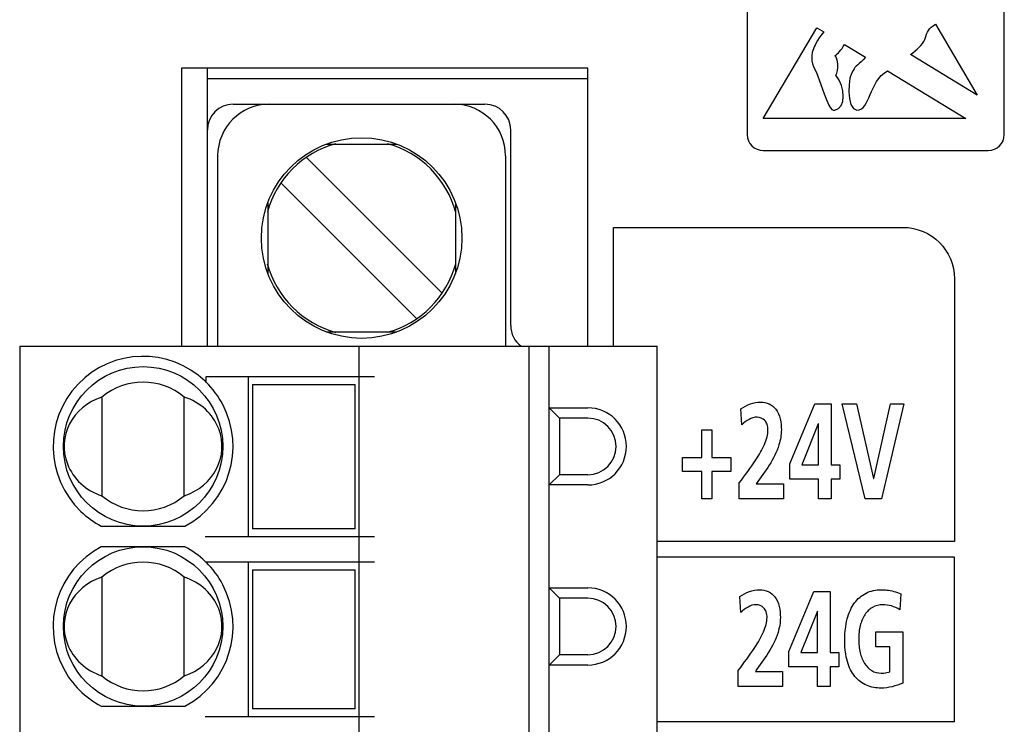
# Model space of a CAD drawing. Extents: x 74 to 272, y -25 to 303.
# Drawn here: x 92 to 111, y 104 to 118 of the extents above; entities that cross this region are included whole.
import ezdxf

# ---------------------------------------------------------------- set-up
doc = ezdxf.new("R2010")
doc.units = 0
doc.header["$MEASUREMENT"] = 0
doc.layers.add('00_COMPONENTS', color=7, linetype='CONTINUOUS')

# ---------------------------------------------------------------- blocks, each defined once
blk = doc.blocks.new('BLOCK_87')
at = {"layer": '00_COMPONENTS', "color": 7}
blk.add_lwpolyline([(104.378, 104.471), (110.157, 104.471)], dxfattribs=at)
blk = doc.blocks.new('BLOCK_89')
at = {"layer": '00_COMPONENTS', "color": 7}
blk.add_lwpolyline([(95.587, 104.571), (98.878, 104.571)], dxfattribs=at)
blk = doc.blocks.new('BLOCK_90')
at = {"layer": '00_COMPONENTS', "color": 7}
blk.add_lwpolyline([(98.503, 104.721), (96.503, 104.721)], dxfattribs=at)
blk = doc.blocks.new('BLOCK_91')
at = {"layer": '00_COMPONENTS', "color": 7}
blk.add_lwpolyline([(93.565, 104.771), (95.19, 104.771)], dxfattribs=at)
blk = doc.blocks.new('BLOCK_92')
at = {"layer": '00_COMPONENTS', "color": 7}
blk.add_lwpolyline([(107.744, 105.154), (107.496, 105.154)], dxfattribs=at)
blk = doc.blocks.new('BLOCK_93')
at = {"layer": '00_COMPONENTS', "color": 7}
blk.add_lwpolyline([(106.814, 105.154), (105.955, 105.154)], dxfattribs=at)
blk = doc.blocks.new('BLOCK_94')
at = {"layer": '00_COMPONENTS', "color": 7}
blk.add_lwpolyline([(106.286, 105.445), (106.814, 105.445)], dxfattribs=at)
blk = doc.blocks.new('BLOCK_95')
at = {"layer": '00_COMPONENTS', "color": 7}
blk.add_lwpolyline([(107.908, 105.538), (107.744, 105.538)], dxfattribs=at)
blk = doc.blocks.new('BLOCK_96')
at = {"layer": '00_COMPONENTS', "color": 7}
blk.add_lwpolyline([(107.496, 105.538), (106.938, 105.538)], dxfattribs=at)
blk = doc.blocks.new('BLOCK_97')
at = {"layer": '00_COMPONENTS', "color": 7}
blk.add_lwpolyline([(103.028, 105.571), (102.278, 105.571)], dxfattribs=at)
blk = doc.blocks.new('BLOCK_98')
at = {"layer": '00_COMPONENTS', "color": 7}
blk.add_lwpolyline([(103.028, 105.771), (102.478, 105.771)], dxfattribs=at)
blk = doc.blocks.new('BLOCK_99')
at = {"layer": '00_COMPONENTS', "color": 7}
blk.add_lwpolyline([(107.171, 105.813), (107.496, 105.813)], dxfattribs=at)
blk = doc.blocks.new('BLOCK_100')
at = {"layer": '00_COMPONENTS', "color": 7}
blk.add_lwpolyline([(107.744, 105.813), (107.908, 105.813)], dxfattribs=at)
blk = doc.blocks.new('BLOCK_101')
at = {"layer": '00_COMPONENTS', "color": 7}
blk.add_lwpolyline([(108.905, 105.922), (108.63, 105.922)], dxfattribs=at)
blk = doc.blocks.new('BLOCK_102')
at = {"layer": '00_COMPONENTS', "color": 7}
blk.add_lwpolyline([(108.63, 106.214), (109.153, 106.214)], dxfattribs=at)
blk = doc.blocks.new('BLOCK_106')
at = {"layer": '00_COMPONENTS', "color": 7}
blk.add_lwpolyline([(107.496, 106.616), (107.492, 106.616)], dxfattribs=at)
blk = doc.blocks.new('BLOCK_110')
at = {"layer": '00_COMPONENTS', "color": 7}
blk.add_lwpolyline([(103.028, 106.871), (102.478, 106.871)], dxfattribs=at)
blk = doc.blocks.new('BLOCK_111')
at = {"layer": '00_COMPONENTS', "color": 7}
blk.add_lwpolyline([(107.422, 107.003), (107.744, 107.003)], dxfattribs=at)
blk = doc.blocks.new('BLOCK_113')
at = {"layer": '00_COMPONENTS', "color": 7}
blk.add_lwpolyline([(102.278, 107.071), (103.028, 107.071)], dxfattribs=at)
blk = doc.blocks.new('BLOCK_114')
at = {"layer": '00_COMPONENTS', "color": 7}
blk.add_lwpolyline([(96.503, 107.421), (98.503, 107.421)], dxfattribs=at)
blk = doc.blocks.new('BLOCK_115')
at = {"layer": '00_COMPONENTS', "color": 7}
blk.add_lwpolyline([(98.878, 107.571), (95.601, 107.571)], dxfattribs=at)
blk = doc.blocks.new('BLOCK_116')
at = {"layer": '00_COMPONENTS', "color": 7}
blk.add_lwpolyline([(110.157, 107.671), (104.378, 107.671)], dxfattribs=at)
blk = doc.blocks.new('BLOCK_117')
at = {"layer": '00_COMPONENTS', "color": 7}
blk.add_lwpolyline([(95.19, 107.871), (93.565, 107.871)], dxfattribs=at)
blk = doc.blocks.new('BLOCK_118')
at = {"layer": '00_COMPONENTS', "color": 7}
blk.add_lwpolyline([(95.587, 108.071), (98.878, 108.071)], dxfattribs=at)
blk = doc.blocks.new('BLOCK_119')
at = {"layer": '00_COMPONENTS', "color": 7}
blk.add_lwpolyline([(98.503, 108.221), (96.503, 108.221)], dxfattribs=at)
blk = doc.blocks.new('BLOCK_120')
at = {"layer": '00_COMPONENTS', "color": 7}
blk.add_lwpolyline([(93.565, 108.271), (95.19, 108.271)], dxfattribs=at)
blk = doc.blocks.new('BLOCK_122')
at = {"layer": '00_COMPONENTS', "color": 7}
blk.add_lwpolyline([(108.738, 108.8), (108.42, 108.8)], dxfattribs=at)
blk = doc.blocks.new('BLOCK_123')
at = {"layer": '00_COMPONENTS', "color": 7}
blk.add_lwpolyline([(107.762, 108.8), (107.514, 108.8)], dxfattribs=at)
blk = doc.blocks.new('BLOCK_124')
at = {"layer": '00_COMPONENTS', "color": 7}
blk.add_lwpolyline([(106.832, 108.8), (105.973, 108.8)], dxfattribs=at)
blk = doc.blocks.new('BLOCK_125')
at = {"layer": '00_COMPONENTS', "color": 7}
blk.add_lwpolyline([(105.438, 108.8), (105.245, 108.8)], dxfattribs=at)
blk = doc.blocks.new('BLOCK_129')
at = {"layer": '00_COMPONENTS', "color": 7}
blk.add_lwpolyline([(103.028, 109.071), (102.278, 109.071)], dxfattribs=at)
blk = doc.blocks.new('BLOCK_130')
at = {"layer": '00_COMPONENTS', "color": 7}
blk.add_lwpolyline([(106.305, 109.092), (106.832, 109.092)], dxfattribs=at)
blk = doc.blocks.new('BLOCK_131')
at = {"layer": '00_COMPONENTS', "color": 7}
blk.add_lwpolyline([(107.927, 109.184), (107.762, 109.184)], dxfattribs=at)
blk = doc.blocks.new('BLOCK_132')
at = {"layer": '00_COMPONENTS', "color": 7}
blk.add_lwpolyline([(107.514, 109.184), (106.957, 109.184)], dxfattribs=at)
blk = doc.blocks.new('BLOCK_133')
at = {"layer": '00_COMPONENTS', "color": 7}
blk.add_lwpolyline([(108.584, 109.197), (108.588, 109.197)], dxfattribs=at)
blk = doc.blocks.new('BLOCK_134')
at = {"layer": '00_COMPONENTS', "color": 7}
blk.add_lwpolyline([(103.028, 109.271), (102.478, 109.271)], dxfattribs=at)
blk = doc.blocks.new('BLOCK_135')
at = {"layer": '00_COMPONENTS', "color": 7}
blk.add_lwpolyline([(105.812, 109.332), (105.438, 109.332)], dxfattribs=at)
blk = doc.blocks.new('BLOCK_136')
at = {"layer": '00_COMPONENTS', "color": 7}
blk.add_lwpolyline([(105.245, 109.332), (104.871, 109.332)], dxfattribs=at)
blk = doc.blocks.new('BLOCK_140')
at = {"layer": '00_COMPONENTS', "color": 7}
blk.add_lwpolyline([(107.19, 109.46), (107.514, 109.46)], dxfattribs=at)
blk = doc.blocks.new('BLOCK_141')
at = {"layer": '00_COMPONENTS', "color": 7}
blk.add_lwpolyline([(107.762, 109.46), (107.927, 109.46)], dxfattribs=at)
blk = doc.blocks.new('BLOCK_142')
at = {"layer": '00_COMPONENTS', "color": 7}
blk.add_lwpolyline([(104.871, 109.608), (105.245, 109.608)], dxfattribs=at)
blk = doc.blocks.new('BLOCK_143')
at = {"layer": '00_COMPONENTS', "color": 7}
blk.add_lwpolyline([(105.438, 109.608), (105.812, 109.608)], dxfattribs=at)
blk = doc.blocks.new('BLOCK_146')
at = {"layer": '00_COMPONENTS', "color": 7}
blk.add_lwpolyline([(105.245, 110.14), (105.438, 110.14)], dxfattribs=at)
blk = doc.blocks.new('BLOCK_147')
at = {"layer": '00_COMPONENTS', "color": 7}
blk.add_lwpolyline([(107.514, 110.262), (107.51, 110.262)], dxfattribs=at)
blk = doc.blocks.new('BLOCK_148')
at = {"layer": '00_COMPONENTS', "color": 7}
blk.add_lwpolyline([(103.028, 110.371), (102.478, 110.371)], dxfattribs=at)
blk = doc.blocks.new('BLOCK_149')
at = {"layer": '00_COMPONENTS', "color": 7}
blk.add_lwpolyline([(102.278, 110.571), (103.028, 110.571)], dxfattribs=at)
blk = doc.blocks.new('BLOCK_150')
at = {"layer": '00_COMPONENTS', "color": 7}
blk.add_lwpolyline([(107.44, 110.649), (107.762, 110.649)], dxfattribs=at)
blk = doc.blocks.new('BLOCK_151')
at = {"layer": '00_COMPONENTS', "color": 7}
blk.add_lwpolyline([(107.975, 110.649), (108.253, 110.649)], dxfattribs=at)
blk = doc.blocks.new('BLOCK_152')
at = {"layer": '00_COMPONENTS', "color": 7}
blk.add_lwpolyline([(108.916, 110.649), (109.173, 110.649)], dxfattribs=at)
blk = doc.blocks.new('BLOCK_153')
at = {"layer": '00_COMPONENTS', "color": 7}
blk.add_lwpolyline([(96.503, 111.021), (98.503, 111.021)], dxfattribs=at)
blk = doc.blocks.new('BLOCK_154')
at = {"layer": '00_COMPONENTS', "color": 7}
blk.add_lwpolyline([(98.878, 111.171), (95.601, 111.171)], dxfattribs=at)
blk = doc.blocks.new('BLOCK_158')
at = {"layer": '00_COMPONENTS', "color": 7}
blk.add_lwpolyline([(91.978, 111.771), (104.378, 111.771)], dxfattribs=at)
blk = doc.blocks.new('BLOCK_162')
at = {"layer": '00_COMPONENTS', "color": 7}
blk.add_lwpolyline([(97.941, 112.046), (99.315, 112.046)], dxfattribs=at)
blk = doc.blocks.new('BLOCK_173')
at = {"layer": '00_COMPONENTS', "color": 7}
blk.add_lwpolyline([(102.478, 106.871), (102.278, 107.071)], dxfattribs=at)
blk = doc.blocks.new('BLOCK_189')
at = {"layer": '00_COMPONENTS', "color": 7}
blk.add_lwpolyline([(97.941, 115.696), (99.315, 115.696)], dxfattribs=at)
blk = doc.blocks.new('BLOCK_191')
at = {"layer": '00_COMPONENTS', "color": 7}
blk.add_lwpolyline([(96.128, 116.471), (101.028, 116.471)], dxfattribs=at)
blk = doc.blocks.new('BLOCK_195')
at = {"layer": '00_COMPONENTS', "color": 7}
blk.add_lwpolyline([(95.628, 116.971), (103.028, 116.971)], dxfattribs=at)
blk = doc.blocks.new('BLOCK_199')
at = {"layer": '00_COMPONENTS', "color": 7}
blk.add_lwpolyline([(103.028, 117.171), (95.128, 117.171)], dxfattribs=at)
blk = doc.blocks.new('BLOCK_208')
at = {"layer": '00_COMPONENTS', "color": 7}
blk.add_lwpolyline([(99.701, 112.303), (97.06, 114.944)], dxfattribs=at)
blk = doc.blocks.new('BLOCK_209')
at = {"layer": '00_COMPONENTS', "color": 7}
blk.add_lwpolyline([(102.478, 110.371), (102.278, 110.571)], dxfattribs=at)
blk = doc.blocks.new('BLOCK_210')
at = {"layer": '00_COMPONENTS', "color": 7}
blk.add_lwpolyline([(97.555, 115.439), (100.196, 112.798)], dxfattribs=at)
blk = doc.blocks.new('BLOCK_338')
at = {"layer": '00_COMPONENTS', "color": 7}
blk.add_lwpolyline([(91.978, 111.771), (91.978, 100.371)], dxfattribs=at)
blk = doc.blocks.new('BLOCK_366')
at = {"layer": '00_COMPONENTS', "color": 7}
blk.add_lwpolyline([(93.578, 110.781), (93.578, 108.86)], dxfattribs=at)
blk = doc.blocks.new('BLOCK_367')
at = {"layer": '00_COMPONENTS', "color": 7}
blk.add_lwpolyline([(93.578, 107.281), (93.578, 105.36)], dxfattribs=at)
blk = doc.blocks.new('BLOCK_388')
at = {"layer": '00_COMPONENTS', "color": 7}
blk.add_lwpolyline([(95.128, 117.171), (95.128, 111.771)], dxfattribs=at)
blk = doc.blocks.new('BLOCK_392')
at = {"layer": '00_COMPONENTS', "color": 7}
blk.add_lwpolyline([(95.178, 105.36), (95.178, 107.281)], dxfattribs=at)
blk = doc.blocks.new('BLOCK_393')
at = {"layer": '00_COMPONENTS', "color": 7}
blk.add_lwpolyline([(95.178, 108.86), (95.178, 110.781)], dxfattribs=at)
blk = doc.blocks.new('BLOCK_491')
at = {"layer": '00_COMPONENTS', "color": 7}
blk.add_lwpolyline([(95.602, 111.071), (95.602, 111.171)], dxfattribs=at)
blk = doc.blocks.new('BLOCK_493')
at = {"layer": '00_COMPONENTS', "color": 7}
blk.add_lwpolyline([(95.628, 111.771), (95.628, 117.171)], dxfattribs=at)
blk = doc.blocks.new('BLOCK_494')
at = {"layer": '00_COMPONENTS', "color": 7}
blk.add_lwpolyline([(95.828, 115.471), (95.828, 111.771)], dxfattribs=at)
blk = doc.blocks.new('BLOCK_507')
at = {"layer": '00_COMPONENTS', "color": 7}
blk.add_lwpolyline([(96.428, 104.571), (96.428, 107.571)], dxfattribs=at)
blk = doc.blocks.new('BLOCK_508')
at = {"layer": '00_COMPONENTS', "color": 7}
blk.add_lwpolyline([(96.428, 108.071), (96.428, 111.171)], dxfattribs=at)
blk = doc.blocks.new('BLOCK_509')
at = {"layer": '00_COMPONENTS', "color": 7}
blk.add_lwpolyline([(96.503, 111.021), (96.503, 108.221)], dxfattribs=at)
blk = doc.blocks.new('BLOCK_510')
at = {"layer": '00_COMPONENTS', "color": 7}
blk.add_lwpolyline([(96.503, 107.421), (96.503, 104.721)], dxfattribs=at)
blk = doc.blocks.new('BLOCK_517')
at = {"layer": '00_COMPONENTS', "color": 7}
blk.add_lwpolyline([(96.803, 114.558), (96.803, 113.184)], dxfattribs=at)
blk = doc.blocks.new('BLOCK_537')
at = {"layer": '00_COMPONENTS', "color": 7}
blk.add_lwpolyline([(98.503, 104.721), (98.503, 107.421)], dxfattribs=at)
blk = doc.blocks.new('BLOCK_538')
at = {"layer": '00_COMPONENTS', "color": 7}
blk.add_lwpolyline([(98.503, 108.221), (98.503, 111.021)], dxfattribs=at)
blk = doc.blocks.new('BLOCK_539')
at = {"layer": '00_COMPONENTS', "color": 7}
blk.add_lwpolyline([(98.578, 100.371), (98.578, 111.771)], dxfattribs=at)
blk = doc.blocks.new('BLOCK_704')
at = {"layer": '00_COMPONENTS', "color": 7}
blk.add_lwpolyline([(106.005, 106.595), (105.984, 106.902)], dxfattribs=at)
blk = doc.blocks.new('BLOCK_705')
at = {"layer": '00_COMPONENTS', "color": 7}
blk.add_lwpolyline([(106.023, 110.241), (106.003, 110.548)], dxfattribs=at)
blk = doc.blocks.new('BLOCK_718')
at = {"layer": '00_COMPONENTS', "color": 7}
blk.add_lwpolyline([(100.453, 114.558), (100.453, 113.184)], dxfattribs=at)
blk = doc.blocks.new('BLOCK_731')
at = {"layer": '00_COMPONENTS', "color": 7}
blk.add_lwpolyline([(101.428, 115.471), (101.428, 111.771)], dxfattribs=at)
blk = doc.blocks.new('BLOCK_737')
at = {"layer": '00_COMPONENTS', "color": 7}
blk.add_lwpolyline([(101.528, 112.171), (101.528, 115.971)], dxfattribs=at)
blk = doc.blocks.new('BLOCK_746')
at = {"layer": '00_COMPONENTS', "color": 7}
blk.add_lwpolyline([(101.878, 111.771), (101.878, 100.371)], dxfattribs=at)
blk = doc.blocks.new('BLOCK_756')
at = {"layer": '00_COMPONENTS', "color": 7}
blk.add_lwpolyline([(102.278, 100.371), (102.278, 111.771)], dxfattribs=at)
blk = doc.blocks.new('BLOCK_758')
at = {"layer": '00_COMPONENTS', "color": 7}
blk.add_lwpolyline([(102.478, 110.371), (102.478, 109.271)], dxfattribs=at)
blk = doc.blocks.new('BLOCK_759')
at = {"layer": '00_COMPONENTS', "color": 7}
blk.add_lwpolyline([(102.478, 106.871), (102.478, 105.771)], dxfattribs=at)
blk = doc.blocks.new('BLOCK_767')
at = {"layer": '00_COMPONENTS', "color": 7}
blk.add_lwpolyline([(103.028, 111.771), (103.028, 117.171)], dxfattribs=at)
blk = doc.blocks.new('BLOCK_873')
at = {"layer": '00_COMPONENTS', "color": 7}
blk.add_lwpolyline([(108.42, 108.8), (107.975, 110.649)], dxfattribs=at)
blk = doc.blocks.new('BLOCK_874')
at = {"layer": '00_COMPONENTS', "color": 7}
blk.add_lwpolyline([(108.253, 110.649), (108.584, 109.197)], dxfattribs=at)
blk = doc.blocks.new('BLOCK_886')
at = {"layer": '00_COMPONENTS', "color": 7}
blk.add_lwpolyline([(104.378, 100.371), (104.378, 111.771)], dxfattribs=at)
blk = doc.blocks.new('BLOCK_897')
at = {"layer": '00_COMPONENTS', "color": 7}
blk.add_lwpolyline([(104.871, 109.332), (104.871, 109.608)], dxfattribs=at)
blk = doc.blocks.new('BLOCK_902')
at = {"layer": '00_COMPONENTS', "color": 7}
blk.add_lwpolyline([(105.245, 108.8), (105.245, 109.332)], dxfattribs=at)
blk = doc.blocks.new('BLOCK_903')
at = {"layer": '00_COMPONENTS', "color": 7}
blk.add_lwpolyline([(105.245, 109.608), (105.245, 110.14)], dxfattribs=at)
blk = doc.blocks.new('BLOCK_906')
at = {"layer": '00_COMPONENTS', "color": 7}
blk.add_lwpolyline([(105.438, 110.14), (105.438, 109.608)], dxfattribs=at)
blk = doc.blocks.new('BLOCK_907')
at = {"layer": '00_COMPONENTS', "color": 7}
blk.add_lwpolyline([(105.438, 109.332), (105.438, 108.8)], dxfattribs=at)
blk = doc.blocks.new('BLOCK_912')
at = {"layer": '00_COMPONENTS', "color": 7}
blk.add_lwpolyline([(105.812, 109.608), (105.812, 109.332)], dxfattribs=at)
blk = doc.blocks.new('BLOCK_913')
at = {"layer": '00_COMPONENTS', "color": 7}
blk.add_lwpolyline([(105.955, 105.154), (105.955, 105.464)], dxfattribs=at)
blk = doc.blocks.new('BLOCK_914')
at = {"layer": '00_COMPONENTS', "color": 7}
blk.add_lwpolyline([(105.973, 108.8), (105.973, 109.11)], dxfattribs=at)
blk = doc.blocks.new('BLOCK_919')
at = {"layer": '00_COMPONENTS', "color": 7}
blk.add_lwpolyline([(106.814, 105.445), (106.814, 105.154)], dxfattribs=at)
blk = doc.blocks.new('BLOCK_920')
at = {"layer": '00_COMPONENTS', "color": 7}
blk.add_lwpolyline([(106.832, 109.092), (106.832, 108.8)], dxfattribs=at)
blk = doc.blocks.new('BLOCK_924')
at = {"layer": '00_COMPONENTS', "color": 7}
blk.add_lwpolyline([(106.938, 105.538), (106.938, 105.837)], dxfattribs=at)
blk = doc.blocks.new('BLOCK_925')
at = {"layer": '00_COMPONENTS', "color": 7}
blk.add_lwpolyline([(106.957, 109.184), (106.957, 109.483)], dxfattribs=at)
blk = doc.blocks.new('BLOCK_930')
at = {"layer": '00_COMPONENTS', "color": 7}
blk.add_lwpolyline([(107.496, 105.154), (107.496, 105.538)], dxfattribs=at)
blk = doc.blocks.new('BLOCK_931')
at = {"layer": '00_COMPONENTS', "color": 7}
blk.add_lwpolyline([(107.496, 105.813), (107.496, 106.616)], dxfattribs=at)
blk = doc.blocks.new('BLOCK_932')
at = {"layer": '00_COMPONENTS', "color": 7}
blk.add_lwpolyline([(107.514, 108.8), (107.514, 109.184)], dxfattribs=at)
blk = doc.blocks.new('BLOCK_933')
at = {"layer": '00_COMPONENTS', "color": 7}
blk.add_lwpolyline([(107.514, 109.46), (107.514, 110.262)], dxfattribs=at)
blk = doc.blocks.new('BLOCK_935')
at = {"layer": '00_COMPONENTS', "color": 7}
blk.add_lwpolyline([(107.744, 107.003), (107.744, 105.813)], dxfattribs=at)
blk = doc.blocks.new('BLOCK_936')
at = {"layer": '00_COMPONENTS', "color": 7}
blk.add_lwpolyline([(107.744, 105.538), (107.744, 105.154)], dxfattribs=at)
blk = doc.blocks.new('BLOCK_937')
at = {"layer": '00_COMPONENTS', "color": 7}
blk.add_lwpolyline([(107.762, 110.649), (107.762, 109.46)], dxfattribs=at)
blk = doc.blocks.new('BLOCK_938')
at = {"layer": '00_COMPONENTS', "color": 7}
blk.add_lwpolyline([(107.762, 109.184), (107.762, 108.8)], dxfattribs=at)
blk = doc.blocks.new('BLOCK_940')
at = {"layer": '00_COMPONENTS', "color": 7}
blk.add_lwpolyline([(107.908, 105.813), (107.908, 105.538)], dxfattribs=at)
blk = doc.blocks.new('BLOCK_945')
at = {"layer": '00_COMPONENTS', "color": 7}
blk.add_lwpolyline([(107.927, 109.46), (107.927, 109.184)], dxfattribs=at)
blk = doc.blocks.new('BLOCK_951')
at = {"layer": '00_COMPONENTS', "color": 7}
blk.add_lwpolyline([(108.63, 105.922), (108.63, 106.214)], dxfattribs=at)
blk = doc.blocks.new('BLOCK_1062')
at = {"layer": '00_COMPONENTS', "color": 7}
blk.add_lwpolyline([(108.905, 105.44), (108.905, 105.922)], dxfattribs=at)
blk = doc.blocks.new('BLOCK_1063')
at = {"layer": '00_COMPONENTS', "color": 7}
blk.add_lwpolyline([(109.153, 106.214), (109.153, 105.218)], dxfattribs=at)
blk = doc.blocks.new('BLOCK_1069')
at = {"layer": '00_COMPONENTS', "color": 7}
blk.add_lwpolyline([(110.158, 104.468), (110.158, 107.668)], dxfattribs=at)
blk = doc.blocks.new('BLOCK_1100')
at = {"layer": '00_COMPONENTS', "color": 7}
blk.add_lwpolyline([(109.114, 106.958), (109.097, 106.645)], dxfattribs=at)
blk = doc.blocks.new('BLOCK_1264')
at = {"layer": '00_COMPONENTS', "color": 7}
blk.add_lwpolyline([(108.588, 109.197), (108.916, 110.649)], dxfattribs=at)
blk = doc.blocks.new('BLOCK_1265')
at = {"layer": '00_COMPONENTS', "color": 7}
blk.add_lwpolyline([(109.173, 110.649), (108.738, 108.8)], dxfattribs=at)
blk = doc.blocks.new('BLOCK_1365')
at = {"layer": '00_COMPONENTS', "color": 7}
blk.add_lwpolyline([(107.492, 106.616), (107.171, 105.813)], dxfattribs=at)
blk = doc.blocks.new('BLOCK_1366')
at = {"layer": '00_COMPONENTS', "color": 7}
blk.add_lwpolyline([(107.51, 110.262), (107.19, 109.46)], dxfattribs=at)
blk = doc.blocks.new('BLOCK_1367')
at = {"layer": '00_COMPONENTS', "color": 7}
blk.add_lwpolyline([(106.957, 109.483), (107.44, 110.649)], dxfattribs=at)
blk = doc.blocks.new('BLOCK_1368')
at = {"layer": '00_COMPONENTS', "color": 7}
blk.add_lwpolyline([(106.938, 105.837), (107.422, 107.003)], dxfattribs=at)
blk = doc.blocks.new('BLOCK_1450')
at = {"layer": '00_COMPONENTS', "color": 7}
blk.add_lwpolyline([(102.478, 109.271), (102.278, 109.071)], dxfattribs=at)
blk = doc.blocks.new('BLOCK_1500')
at = {"layer": '00_COMPONENTS', "color": 7}
blk.add_lwpolyline([(102.478, 105.771), (102.278, 105.571)], dxfattribs=at)
blk = doc.blocks.new('BLOCK_2471')
at = {"layer": '00_COMPONENTS', "color": 7}
blk.add_open_spline([(93.565, 107.871), (92.709, 107.422), (92.379, 106.365), (92.828, 105.508), (92.993, 105.193), (93.25, 104.936), (93.565, 104.771)], degree=3, knots=[0, 0, 0, 0, 1, 1, 1, 2, 2, 2, 2], dxfattribs=at)
blk = doc.blocks.new('BLOCK_2472')
at = {"layer": '00_COMPONENTS', "color": 7}
blk.add_open_spline([(95.19, 104.771), (96.046, 105.219), (96.377, 106.277), (95.928, 107.133), (95.843, 107.295), (95.733, 107.443), (95.602, 107.571)], degree=3, knots=[0, 0, 0, 0, 1, 1, 1, 2, 2, 2, 2], dxfattribs=at)
blk = doc.blocks.new('BLOCK_2474')
at = {"layer": '00_COMPONENTS', "color": 7}
blk.add_open_spline([(95.587, 111.086), (94.888, 111.754), (93.78, 111.729), (93.112, 111.03), (92.445, 110.331), (92.47, 109.223), (93.169, 108.556), (93.287, 108.443), (93.421, 108.347), (93.565, 108.271)], degree=3, knots=[0, 0, 0, 0, 1, 1, 1, 2, 2, 2, 3, 3, 3, 3], dxfattribs=at)
blk = doc.blocks.new('BLOCK_2475')
at = {"layer": '00_COMPONENTS', "color": 7}
blk.add_open_spline([(95.19, 108.271), (96.046, 108.72), (96.377, 109.777), (95.928, 110.633), (95.843, 110.795), (95.733, 110.943), (95.602, 111.071)], degree=3, knots=[0, 0, 0, 0, 1, 1, 1, 2, 2, 2, 2], dxfattribs=at)
blk = doc.blocks.new('BLOCK_2477')
at = {"layer": '00_COMPONENTS', "color": 7}
blk.add_open_spline([(95.587, 107.586), (95.468, 107.699), (95.335, 107.795), (95.19, 107.871)], degree=3, dxfattribs=at)
blk = doc.blocks.new('BLOCK_2478')
at = {"layer": '00_COMPONENTS', "color": 7}
blk.add_open_spline([(95.928, 109.821), (95.928, 110.677), (95.234, 111.371), (94.378, 111.371), (93.522, 111.371), (92.828, 110.677), (92.828, 109.821), (92.828, 108.965), (93.522, 108.271), (94.378, 108.271), (95.234, 108.271), (95.928, 108.965), (95.928, 109.821), (95.928, 109.821), (95.928, 109.821), (95.928, 109.821)], degree=3, knots=[0, 0, 0, 0, 1, 1, 1, 2, 2, 2, 3, 3, 3, 4, 4, 4, 5, 5, 5, 5], dxfattribs=at)
blk = doc.blocks.new('BLOCK_2479')
at = {"layer": '00_COMPONENTS', "color": 7}
blk.add_open_spline([(95.928, 106.321), (95.928, 107.177), (95.234, 107.871), (94.378, 107.871), (93.522, 107.871), (92.828, 107.177), (92.828, 106.321), (92.828, 105.465), (93.522, 104.771), (94.378, 104.771), (95.234, 104.771), (95.928, 105.465), (95.928, 106.321), (95.928, 106.321), (95.928, 106.321), (95.928, 106.321)], degree=3, knots=[0, 0, 0, 0, 1, 1, 1, 2, 2, 2, 3, 3, 3, 4, 4, 4, 5, 5, 5, 5], dxfattribs=at)
blk = doc.blocks.new('BLOCK_2481')
at = {"layer": '00_COMPONENTS', "color": 7}
blk.add_open_spline([(95.178, 110.781), (94.714, 111.167), (94.041, 111.167), (93.578, 110.781)], degree=3, dxfattribs=at)
blk = doc.blocks.new('BLOCK_2482')
at = {"layer": '00_COMPONENTS', "color": 7}
blk.add_open_spline([(93.578, 108.86), (94.041, 108.474), (94.714, 108.474), (95.178, 108.86)], degree=3, dxfattribs=at)
blk = doc.blocks.new('BLOCK_2483')
at = {"layer": '00_COMPONENTS', "color": 7}
blk.add_open_spline([(95.178, 107.281), (94.714, 107.668), (94.041, 107.668), (93.578, 107.281)], degree=3, dxfattribs=at)
blk = doc.blocks.new('BLOCK_2484')
at = {"layer": '00_COMPONENTS', "color": 7}
blk.add_open_spline([(93.578, 105.36), (94.041, 104.974), (94.714, 104.974), (95.178, 105.36)], degree=3, dxfattribs=at)
blk = doc.blocks.new('BLOCK_2496')
at = {"layer": '00_COMPONENTS', "color": 7}
blk.add_open_spline([(95.587, 107.586), (95.592, 107.581), (95.597, 107.576), (95.603, 107.571)], degree=3, dxfattribs=at)
blk = doc.blocks.new('BLOCK_2498')
at = {"layer": '00_COMPONENTS', "color": 7}
blk.add_open_spline([(95.587, 111.086), (95.592, 111.081), (95.597, 111.076), (95.603, 111.071)], degree=3, dxfattribs=at)
blk = doc.blocks.new('BLOCK_2499')
at = {"layer": '00_COMPONENTS', "color": 7}
blk.add_open_spline([(101.528, 112.171), (101.528, 112.011), (101.604, 111.862), (101.732, 111.768)], degree=3, dxfattribs=at)
blk = doc.blocks.new('BLOCK_2504')
at = {"layer": '00_COMPONENTS', "color": 7}
blk.add_open_spline([(103.028, 105.571), (103.442, 105.571), (103.778, 105.907), (103.778, 106.321), (103.778, 106.735), (103.442, 107.071), (103.028, 107.071)], degree=3, knots=[0, 0, 0, 0, 1, 1, 1, 2, 2, 2, 2], dxfattribs=at)
blk = doc.blocks.new('BLOCK_2505')
at = {"layer": '00_COMPONENTS', "color": 7}
blk.add_open_spline([(103.028, 109.071), (103.442, 109.071), (103.778, 109.407), (103.778, 109.821), (103.778, 110.235), (103.442, 110.571), (103.028, 110.571)], degree=3, knots=[0, 0, 0, 0, 1, 1, 1, 2, 2, 2, 2], dxfattribs=at)
blk = doc.blocks.new('BLOCK_2506')
at = {"layer": '00_COMPONENTS', "color": 7}
blk.add_open_spline([(103.028, 109.271), (103.332, 109.271), (103.578, 109.517), (103.578, 109.821), (103.578, 110.125), (103.332, 110.371), (103.028, 110.371)], degree=3, knots=[0, 0, 0, 0, 1, 1, 1, 2, 2, 2, 2], dxfattribs=at)
blk = doc.blocks.new('BLOCK_2507')
at = {"layer": '00_COMPONENTS', "color": 7}
blk.add_open_spline([(103.028, 105.771), (103.332, 105.771), (103.578, 106.017), (103.578, 106.321), (103.578, 106.625), (103.332, 106.871), (103.028, 106.871)], degree=3, knots=[0, 0, 0, 0, 1, 1, 1, 2, 2, 2, 2], dxfattribs=at)
blk = doc.blocks.new('BLOCK_2509')
at = {"layer": '00_COMPONENTS', "color": 7}
blk.add_open_spline([(96.828, 116.471), (96.275, 116.471), (95.828, 116.023), (95.828, 115.471)], degree=3, dxfattribs=at)
blk = doc.blocks.new('BLOCK_2510')
at = {"layer": '00_COMPONENTS', "color": 7}
blk.add_open_spline([(96.128, 116.471), (95.852, 116.471), (95.628, 116.247), (95.628, 115.971)], degree=3, dxfattribs=at)
blk = doc.blocks.new('BLOCK_2511')
at = {"layer": '00_COMPONENTS', "color": 7}
blk.add_open_spline([(100.578, 113.871), (100.578, 114.948), (99.705, 115.821), (98.628, 115.821), (97.551, 115.821), (96.678, 114.948), (96.678, 113.871), (96.678, 112.794), (97.551, 111.921), (98.628, 111.921), (99.705, 111.921), (100.578, 112.794), (100.578, 113.871), (100.578, 113.871), (100.578, 113.871), (100.578, 113.871)], degree=3, knots=[0, 0, 0, 0, 1, 1, 1, 2, 2, 2, 3, 3, 3, 4, 4, 4, 5, 5, 5, 5], dxfattribs=at)
blk = doc.blocks.new('BLOCK_2512')
at = {"layer": '00_COMPONENTS', "color": 7}
blk.add_open_spline([(96.794, 113.372), (96.971, 112.722), (97.479, 112.214), (98.129, 112.037)], degree=3, dxfattribs=at)
blk = doc.blocks.new('BLOCK_2513')
at = {"layer": '00_COMPONENTS', "color": 7}
blk.add_open_spline([(98.127, 115.704), (97.479, 115.526), (96.972, 115.02), (96.795, 114.372)], degree=3, dxfattribs=at)
blk = doc.blocks.new('BLOCK_2514')
at = {"layer": '00_COMPONENTS', "color": 7}
blk.add_open_spline([(99.128, 112.038), (99.777, 112.215), (100.283, 112.722), (100.461, 113.37)], degree=3, dxfattribs=at)
blk = doc.blocks.new('BLOCK_2515')
at = {"layer": '00_COMPONENTS', "color": 7}
blk.add_open_spline([(100.461, 114.37), (100.284, 115.02), (99.777, 115.527), (99.126, 115.704)], degree=3, dxfattribs=at)
blk = doc.blocks.new('BLOCK_2516')
at = {"layer": '00_COMPONENTS', "color": 7}
blk.add_open_spline([(101.428, 115.471), (101.428, 116.023), (100.98, 116.471), (100.428, 116.471)], degree=3, dxfattribs=at)
blk = doc.blocks.new('BLOCK_2517')
at = {"layer": '00_COMPONENTS', "color": 7}
blk.add_open_spline([(101.528, 115.971), (101.528, 116.247), (101.304, 116.471), (101.028, 116.471)], degree=3, dxfattribs=at)
blk = doc.blocks.new('BLOCK_3219')
at = {"layer": '00_COMPONENTS', "color": 7}
blk.add_open_spline([(105.973, 109.11), (106.081, 109.26), (106.197, 109.405), (106.298, 109.561), (106.36, 109.656), (106.417, 109.755), (106.462, 109.86), (106.482, 109.907), (106.5, 109.956), (106.513, 110.006), (106.525, 110.049), (106.532, 110.095), (106.532, 110.14), (106.532, 110.178), (106.527, 110.215), (106.514, 110.251), (106.504, 110.28), (106.488, 110.306), (106.467, 110.328), (106.429, 110.366), (106.375, 110.387), (106.322, 110.389), (106.266, 110.391), (106.212, 110.371), (106.163, 110.345), (106.112, 110.316), (106.066, 110.281), (106.023, 110.241)], degree=3, knots=[0, 0, 0, 0, 1, 1, 1, 2, 2, 2, 3, 3, 3, 4, 4, 4, 5, 5, 5, 6, 6, 6, 7, 7, 7, 8, 8, 8, 9, 9, 9, 9], dxfattribs=at)
blk = doc.blocks.new('BLOCK_3220')
at = {"layer": '00_COMPONENTS', "color": 7}
blk.add_open_spline([(106.003, 110.548), (106.06, 110.589), (106.123, 110.623), (106.189, 110.646), (106.252, 110.668), (106.319, 110.681), (106.386, 110.681), (106.444, 110.68), (106.502, 110.671), (106.554, 110.647), (106.603, 110.624), (106.647, 110.589), (106.682, 110.546), (106.77, 110.436), (106.792, 110.281), (106.792, 110.14)], degree=3, knots=[0, 0, 0, 0, 1, 1, 1, 2, 2, 2, 3, 3, 3, 4, 4, 4, 5, 5, 5, 5], dxfattribs=at)
blk = doc.blocks.new('BLOCK_3221')
at = {"layer": '00_COMPONENTS', "color": 7}
blk.add_open_spline([(106.792, 110.14), (106.792, 110.043), (106.774, 109.946), (106.745, 109.853), (106.659, 109.572), (106.475, 109.33), (106.305, 109.092)], degree=3, knots=[0, 0, 0, 0, 1, 1, 1, 2, 2, 2, 2], dxfattribs=at)
blk = doc.blocks.new('BLOCK_3222')
at = {"layer": '00_COMPONENTS', "color": 7}
blk.add_open_spline([(105.955, 105.464), (106.063, 105.614), (106.178, 105.759), (106.279, 105.914), (106.341, 106.01), (106.398, 106.109), (106.443, 106.214), (106.464, 106.261), (106.482, 106.309), (106.495, 106.359), (106.506, 106.403), (106.514, 106.449), (106.514, 106.494), (106.514, 106.532), (106.509, 106.569), (106.496, 106.604), (106.485, 106.633), (106.47, 106.661), (106.448, 106.682), (106.411, 106.72), (106.356, 106.741), (106.303, 106.744), (106.247, 106.745), (106.193, 106.726), (106.145, 106.699), (106.093, 106.671), (106.047, 106.635), (106.005, 106.595)], degree=3, knots=[0, 0, 0, 0, 1, 1, 1, 2, 2, 2, 3, 3, 3, 4, 4, 4, 5, 5, 5, 6, 6, 6, 7, 7, 7, 8, 8, 8, 9, 9, 9, 9], dxfattribs=at)
blk = doc.blocks.new('BLOCK_3223')
at = {"layer": '00_COMPONENTS', "color": 7}
blk.add_open_spline([(105.984, 106.902), (106.041, 106.943), (106.104, 106.977), (106.171, 107), (106.234, 107.022), (106.3, 107.034), (106.368, 107.034), (106.425, 107.034), (106.483, 107.025), (106.535, 107.001), (106.585, 106.978), (106.629, 106.943), (106.663, 106.9), (106.751, 106.79), (106.773, 106.634), (106.773, 106.494)], degree=3, knots=[0, 0, 0, 0, 1, 1, 1, 2, 2, 2, 3, 3, 3, 4, 4, 4, 5, 5, 5, 5], dxfattribs=at)
blk = doc.blocks.new('BLOCK_3224')
at = {"layer": '00_COMPONENTS', "color": 7}
blk.add_open_spline([(106.773, 106.494), (106.773, 106.397), (106.755, 106.299), (106.727, 106.206), (106.641, 105.926), (106.456, 105.684), (106.286, 105.445)], degree=3, knots=[0, 0, 0, 0, 1, 1, 1, 2, 2, 2, 2], dxfattribs=at)
blk = doc.blocks.new('BLOCK_3225')
at = {"layer": '00_COMPONENTS', "color": 7}
blk.add_open_spline([(109.097, 106.645), (109.047, 106.678), (108.99, 106.702), (108.932, 106.719), (108.877, 106.735), (108.821, 106.744), (108.764, 106.744), (108.694, 106.742), (108.624, 106.726), (108.564, 106.692), (108.504, 106.658), (108.455, 106.607), (108.417, 106.55), (108.374, 106.485), (108.345, 106.412), (108.326, 106.338), (108.316, 106.296), (108.308, 106.253), (108.303, 106.211), (108.298, 106.165), (108.296, 106.119), (108.296, 106.073), (108.296, 106.028), (108.298, 105.982), (108.303, 105.937), (108.308, 105.895), (108.315, 105.853), (108.325, 105.811), (108.343, 105.738), (108.37, 105.666), (108.411, 105.602), (108.447, 105.547), (108.493, 105.497), (108.549, 105.464)], degree=3, knots=[0, 0, 0, 0, 1, 1, 1, 2, 2, 2, 3, 3, 3, 4, 4, 4, 5, 5, 5, 6, 6, 6, 7, 7, 7, 8, 8, 8, 9, 9, 9, 10, 10, 10, 11, 11, 11, 11], dxfattribs=at)
blk = doc.blocks.new('BLOCK_3226')
at = {"layer": '00_COMPONENTS', "color": 7}
blk.add_open_spline([(108.734, 105.414), (108.751, 105.414), (108.768, 105.414), (108.784, 105.415), (108.825, 105.419), (108.866, 105.426), (108.905, 105.44)], degree=3, knots=[0, 0, 0, 0, 1, 1, 1, 2, 2, 2, 2], dxfattribs=at)
blk = doc.blocks.new('BLOCK_3227')
at = {"layer": '00_COMPONENTS', "color": 7}
blk.add_open_spline([(109.153, 105.218), (109.019, 105.166), (108.877, 105.122), (108.734, 105.122)], degree=3, dxfattribs=at)
blk = doc.blocks.new('BLOCK_3228')
at = {"layer": '00_COMPONENTS', "color": 7}
blk.add_open_spline([(108.734, 105.122), (108.637, 105.122), (108.537, 105.139), (108.447, 105.179), (108.36, 105.217), (108.283, 105.277), (108.223, 105.35), (108.19, 105.39), (108.162, 105.433), (108.139, 105.48), (108.113, 105.53), (108.093, 105.584), (108.077, 105.638), (108.059, 105.7), (108.046, 105.764), (108.038, 105.827), (108.034, 105.863), (108.03, 105.898), (108.028, 105.933), (108.026, 105.971), (108.025, 106.009), (108.025, 106.047), (108.025, 106.085), (108.026, 106.124), (108.028, 106.162), (108.03, 106.199), (108.033, 106.235), (108.037, 106.271), (108.045, 106.337), (108.057, 106.403), (108.074, 106.468), (108.089, 106.526), (108.109, 106.583), (108.134, 106.637), (108.156, 106.687), (108.183, 106.734), (108.215, 106.778), (108.273, 106.857), (108.35, 106.925), (108.439, 106.969), (108.53, 107.014), (108.634, 107.034), (108.734, 107.034)], degree=3, knots=[0, 0, 0, 0, 1, 1, 1, 2, 2, 2, 3, 3, 3, 4, 4, 4, 5, 5, 5, 6, 6, 6, 7, 7, 7, 8, 8, 8, 9, 9, 9, 10, 10, 10, 11, 11, 11, 12, 12, 12, 13, 13, 13, 14, 14, 14, 14], dxfattribs=at)
blk = doc.blocks.new('BLOCK_3229')
at = {"layer": '00_COMPONENTS', "color": 7}
blk.add_open_spline([(108.734, 107.034), (108.77, 107.034), (108.806, 107.033), (108.841, 107.029), (108.935, 107.019), (109.028, 106.995), (109.114, 106.958)], degree=3, knots=[0, 0, 0, 0, 1, 1, 1, 2, 2, 2, 2], dxfattribs=at)
blk = doc.blocks.new('BLOCK_3484')
at = {"layer": '00_COMPONENTS', "color": 7}
blk.add_open_spline([(108.549, 105.464), (108.605, 105.431), (108.671, 105.414), (108.734, 105.414)], degree=3, dxfattribs=at)
blk = doc.blocks.new('BLOCK_3511')
at = {"layer": '00_COMPONENTS', "color": 7}
blk.add_open_spline([(93.578, 110.781), (93.002, 110.593), (92.701, 110.01), (92.906, 109.479), (93.018, 109.191), (93.264, 108.963), (93.578, 108.86)], degree=3, knots=[0, 0, 0, 0, 1, 1, 1, 2, 2, 2, 2], dxfattribs=at)
blk = doc.blocks.new('BLOCK_3512')
at = {"layer": '00_COMPONENTS', "color": 7}
blk.add_open_spline([(95.178, 105.36), (95.753, 105.549), (96.054, 106.132), (95.849, 106.662), (95.738, 106.951), (95.491, 107.179), (95.178, 107.281)], degree=3, knots=[0, 0, 0, 0, 1, 1, 1, 2, 2, 2, 2], dxfattribs=at)
blk = doc.blocks.new('BLOCK_3513')
at = {"layer": '00_COMPONENTS', "color": 7}
blk.add_open_spline([(93.578, 107.281), (93.002, 107.093), (92.701, 106.51), (92.906, 105.979), (93.018, 105.69), (93.264, 105.463), (93.578, 105.36)], degree=3, knots=[0, 0, 0, 0, 1, 1, 1, 2, 2, 2, 2], dxfattribs=at)
blk = doc.blocks.new('BLOCK_3514')
at = {"layer": '00_COMPONENTS', "color": 7}
blk.add_open_spline([(95.178, 108.86), (95.753, 109.049), (96.054, 109.632), (95.849, 110.162), (95.738, 110.451), (95.491, 110.679), (95.178, 110.781)], degree=3, knots=[0, 0, 0, 0, 1, 1, 1, 2, 2, 2, 2], dxfattribs=at)

msp = doc.modelspace()

# ---------------------------------------------------------------- linework, layer by layer
at = {"layer": '00_COMPONENTS', "color": 7}
for points in [[(103.528, 111.771), (103.528, 114.078)], [(103.528, 114.078), (109.158, 114.078)], [(110.158, 113.079), (110.158, 107.971)], [(110.158, 107.971), (104.378, 107.971)]]:
    msp.add_lwpolyline(points, dxfattribs=at)
for points, knots in [([(111.128, 115.884), (111.128, 115.712), (110.987, 115.572), (110.816, 115.572), (110.816, 115.572), (106.441, 115.572), (106.441, 115.572), (106.269, 115.572), (106.128, 115.712), (106.128, 115.884), (106.128, 115.884), (106.128, 120.259), (106.128, 120.259), (106.128, 120.431), (106.269, 120.572), (106.441, 120.572), (106.441, 120.572), (110.816, 120.572), (110.816, 120.572), (110.987, 120.572), (111.128, 120.431), (111.128, 120.259), (111.128, 120.259), (111.128, 115.884), (111.128, 115.884)], [0, 0, 0, 0, 1, 1, 1, 2, 2, 2, 3, 3, 3, 4, 4, 4, 5, 5, 5, 6, 6, 6, 7, 7, 7, 8, 8, 8, 8]), ([(109.584, 117.732), (109.529, 117.622), (109.426, 117.531), (109.305, 117.438), (109.305, 117.438), (110.601, 116.65), (110.601, 116.65), (110.601, 116.65), (109.789, 118.026), (109.789, 118.026), (109.652, 117.939), (109.632, 117.895), (109.584, 117.732)], [0, 0, 0, 0, 1, 1, 1, 2, 2, 2, 3, 3, 3, 4, 4, 4, 4]), ([(108.262, 116.357), (108.048, 116.357), (108.084, 117.054), (108.191, 117.125), (108.222, 117.219), (108.309, 117.245), (108.427, 117.384), (108.427, 117.384), (108.023, 117.63), (108.023, 117.63), (107.953, 117.525), (107.893, 117.455), (107.834, 117.411), (107.905, 117.375), (107.905, 117.125), (107.852, 117.036), (108.048, 116.804), (108.048, 116.393), (107.834, 116.357), (107.744, 116.357), (107.726, 116.375), (107.477, 117.09), (107.37, 117.232), (107.37, 117.411), (107.405, 117.518), (107.433, 117.6), (107.481, 117.704), (107.616, 117.877), (107.616, 117.877), (107.481, 117.959), (107.481, 117.959), (107.481, 117.959), (106.441, 116.197), (106.441, 116.197), (106.441, 116.197), (110.379, 116.197), (110.379, 116.197), (110.379, 116.197), (108.858, 117.122), (108.858, 117.122), (108.484, 116.905), (108.529, 116.357), (108.262, 116.357)], [0, 0, 0, 0, 1, 1, 1, 2, 2, 2, 3, 3, 3, 4, 4, 4, 5, 5, 5, 6, 6, 6, 7, 7, 7, 8, 8, 8, 9, 9, 9, 10, 10, 10, 11, 11, 11, 12, 12, 12, 13, 13, 13, 14, 14, 14, 14])]:
    msp.add_open_spline(points, degree=3, knots=knots, dxfattribs=at)
msp.add_open_spline([(109.158, 114.078), (109.71, 114.078), (110.158, 113.631), (110.158, 113.079)], degree=3, dxfattribs=at)

# ---------------------------------------------------------------- block references
at = {"layer": '00_COMPONENTS'}
for name in ['BLOCK_199', 'BLOCK_388', 'BLOCK_493', 'BLOCK_767', 'BLOCK_195', 'BLOCK_2510', 'BLOCK_2509', 'BLOCK_191', 'BLOCK_2516', 'BLOCK_2517', 'BLOCK_737', 'BLOCK_2511', 'BLOCK_2513', 'BLOCK_189', 'BLOCK_2515', 'BLOCK_494', 'BLOCK_210', 'BLOCK_731', 'BLOCK_208', 'BLOCK_517', 'BLOCK_718', 'BLOCK_2512', 'BLOCK_2514', 'BLOCK_162', 'BLOCK_2499', 'BLOCK_158', 'BLOCK_338', 'BLOCK_2474', 'BLOCK_539', 'BLOCK_746', 'BLOCK_756', 'BLOCK_886', 'BLOCK_2478', 'BLOCK_2481', 'BLOCK_2498', 'BLOCK_154', 'BLOCK_491', 'BLOCK_508', 'BLOCK_2475', 'BLOCK_153', 'BLOCK_509', 'BLOCK_538', 'BLOCK_3511', 'BLOCK_366', 'BLOCK_393', 'BLOCK_3514', 'BLOCK_149', 'BLOCK_209', 'BLOCK_2505', 'BLOCK_3220', 'BLOCK_705', 'BLOCK_1367', 'BLOCK_150', 'BLOCK_937', 'BLOCK_151', 'BLOCK_873', 'BLOCK_874', 'BLOCK_1264', 'BLOCK_1265', 'BLOCK_152', 'BLOCK_148', 'BLOCK_758', 'BLOCK_2506', 'BLOCK_3219', 'BLOCK_146', 'BLOCK_903', 'BLOCK_906', 'BLOCK_3221', 'BLOCK_1366', 'BLOCK_147', 'BLOCK_933', 'BLOCK_142', 'BLOCK_897', 'BLOCK_143', 'BLOCK_912', 'BLOCK_925', 'BLOCK_140', 'BLOCK_141', 'BLOCK_945', 'BLOCK_1450', 'BLOCK_134', 'BLOCK_136', 'BLOCK_902', 'BLOCK_135', 'BLOCK_907', 'BLOCK_132', 'BLOCK_932', 'BLOCK_131', 'BLOCK_938', 'BLOCK_133', 'BLOCK_129', 'BLOCK_914', 'BLOCK_130', 'BLOCK_920', 'BLOCK_2482', 'BLOCK_125', 'BLOCK_124', 'BLOCK_123', 'BLOCK_122', 'BLOCK_120', 'BLOCK_119', 'BLOCK_118', 'BLOCK_2471', 'BLOCK_2479', 'BLOCK_117', 'BLOCK_2477', 'BLOCK_2483', 'BLOCK_116', 'BLOCK_1069', 'BLOCK_2472', 'BLOCK_2496', 'BLOCK_115', 'BLOCK_507', 'BLOCK_3513', 'BLOCK_367', 'BLOCK_392', 'BLOCK_3512', 'BLOCK_114', 'BLOCK_510', 'BLOCK_537', 'BLOCK_113', 'BLOCK_173', 'BLOCK_2504', 'BLOCK_110', 'BLOCK_759', 'BLOCK_2507', 'BLOCK_3223', 'BLOCK_704', 'BLOCK_1368', 'BLOCK_111', 'BLOCK_935', 'BLOCK_3228', 'BLOCK_3229', 'BLOCK_1100', 'BLOCK_3222', 'BLOCK_3225', 'BLOCK_3224', 'BLOCK_1365', 'BLOCK_106', 'BLOCK_931', 'BLOCK_102', 'BLOCK_951', 'BLOCK_1063', 'BLOCK_101', 'BLOCK_1062', 'BLOCK_1500', 'BLOCK_98', 'BLOCK_924', 'BLOCK_99', 'BLOCK_100', 'BLOCK_940', 'BLOCK_97', 'BLOCK_96', 'BLOCK_930', 'BLOCK_95', 'BLOCK_936', 'BLOCK_2484', 'BLOCK_913', 'BLOCK_94', 'BLOCK_919', 'BLOCK_3484', 'BLOCK_3226', 'BLOCK_93', 'BLOCK_92', 'BLOCK_3227', 'BLOCK_91', 'BLOCK_89', 'BLOCK_90', 'BLOCK_87']:
    msp.add_blockref(name, (0, 0), dxfattribs=at)

doc.saveas('drawing.dxf')
